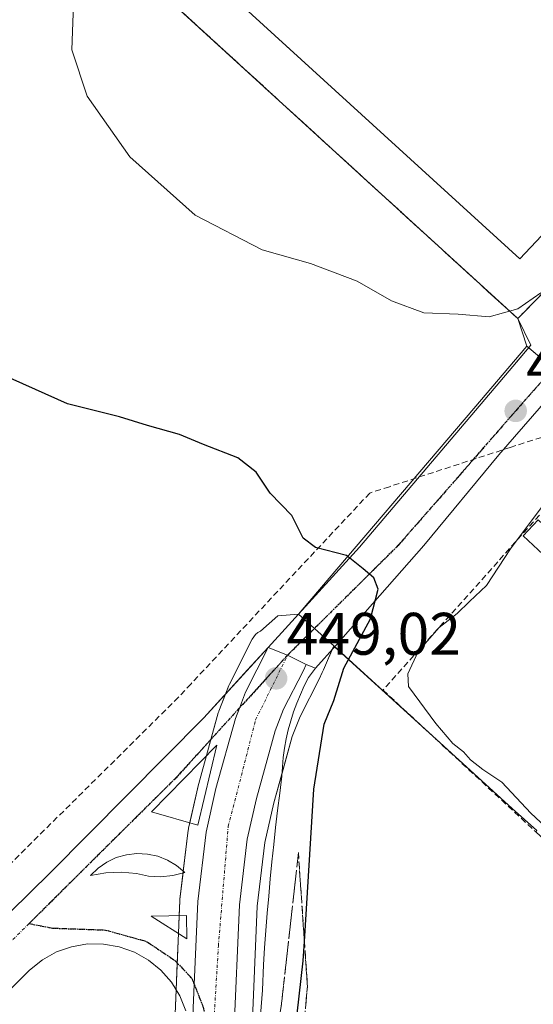
# Model space of a CAD drawing. Units: metres. Extents: x 610783 to 614232, y 4733948 to 4736317.
# Drawn here: x 611562 to 611648, y 4734776 to 4734940 of the extents above; entities that cross this region are included whole.
import ezdxf
from ezdxf.enums import TextEntityAlignment as Align

# ---------------------------------------------------------------- set-up
doc = ezdxf.new("R2010")
doc.units = ezdxf.units.M
doc.header["$MEASUREMENT"] = 0
for name, pattern in [('TRAZO_Y_PUNTO', [1, 0.5, -0.25, 0, -0.25]), ('TRAZOS', [0.75, 0.5, -0.25]), ('TRAZOS2', [0.375, 0.25, -0.125]), ('TRAZOSX2', [1.5, 1, -0.5])]:
    doc.linetypes.add(name, pattern=pattern)
for name, color, linetype, lineweight in [('Carretera de calzada única', 19, 'Continuous', 13), ('Carretera de calzada única Cxs', 19, 'Continuous', 13), ('Carretera de calzada única eje', 19, 'TRAZO_Y_PUNTO', 0), ('Carátula', 7, 'Continuous', 5), ('Conducción de agua lineal', 5, 'TRAZOSX2', 0), ('Cultivos herbáceos CxS', 92, 'Continuous', 0), ('Curva de nivel maestra', 36, 'Continuous', 30), ('Curva de nivel normal', 36, 'Continuous', 0), ('Edificación', 1, 'Continuous', 13), ('Edificación Cxs', 1, 'Continuous', 13), ('Elemento construido', 1, 'Continuous', 0), ('Instalación deportiva', 135, 'TRAZOSX2', 0), ('Instalación deportiva CxS', 135, 'Continuous', 0), ('Núcleo urbano', 19, 'Continuous', 0), ('Núcleo urbano CxS', 19, 'Continuous', 0), ('Obra de contención lineal', 1, 'TRAZOSX2', 13), ('Pista deportiva', 19, 'Continuous', 0), ('Pista deportiva Cxs', 19, 'Continuous', 0), ('Punto de cota en terreno', 7, 'Continuous', 0), ('Ruta', 19, 'TRAZOS2', 30), ('Rótulo de punto de cota en terreno', 19, 'Continuous', 0), ('Senda', 19, 'TRAZOSX2', 0), ('Talud superficial', 39, 'TRAZOSX2', 0), ('Valla', 19, 'TRAZOS', 0), ('Vía urbana Cxs', 5, 'Continuous', 0), ('Vía urbana eje', 5, 'TRAZO_Y_PUNTO', 0)]:
    doc.layers.add(name, color=color, linetype=linetype, lineweight=lineweight)
doc.styles.add('Arial', font='txt', dxfattribs={"height": 0.2})

# ---------------------------------------------------------------- blocks, each defined once
blk = doc.blocks.new('*U152')
at = {"layer": 'Cultivos herbáceos CxS', "color": 92, "linetype": 'Continuous', "lineweight": 0}
for points in [[(611559.92, 4734967.84, 456.34), (611619.22, 4734913.73, 456.93), (611645.12, 4734890.1, 454.24), (611646.65, 4734885.5, 452.81), (611637.76, 4734875.08, 451.86), (611609.08, 4734841.47, 449.44), (611608.47, 4734840.76, 449.4), (611605.01, 4734840.47, 449.27), (611602.1, 4734837.9, 449.1), (611601.67, 4734837.65, 449.08), (611601.3, 4734837.34, 449.06), (611600.97, 4734836.97, 449.04), (611600.71, 4734836.55, 449.02), (611596.92, 4734829.07, 448.76), (611596.8, 4734828.8, 448.75), (611595.14, 4734824.53, 448.61), (611595.12, 4734824.47, 448.61), (611595.05, 4734824.24, 448.6), (611591.77, 4734812.44, 448.41), (611591.73, 4734812.3, 448.41), (611590.07, 4734804.98, 448.08), (611590.05, 4734804.84, 448.07), (611590.02, 4734804.68, 448.06), (611588.64, 4734793.12, 447.57), (611588.62, 4734792.89, 447.56), (611587.72, 4734771.24, 446.53)], [(611600.67, 4734770.45, 445.87), (611601.56, 4734791.97, 447.4), (611602.85, 4734802.62, 448.04), (611604.33, 4734809.2, 448.33), (611607.42, 4734820.3, 448.94), (611608.72, 4734823.63, 449.08), (611611.9, 4734829.89, 449.24), (611612.44, 4734830.98, 449.35), (611612.64, 4734831.46, 449.38), (611614.35, 4734835.42, 449.53), (611644.21, 4734808.3, 454.27), (611648.32, 4734804.6, 454.19), (611648.13, 4734804.38, 454.03), (611648.13, 4734804.38, 454.03), (611676.02, 4734778.51, 455.08), (611692.63, 4734778.61, 455.85), (611709.11, 4734778.71, 456.96), (611713.91, 4734710.15, 461.45)]]:
    blk.add_polyline3d(points, dxfattribs=at)
blk = doc.blocks.new('5PATER')
at = {"layer": 'Carátula', "linetype": 'Continuous', "lineweight": 5}
h = blk.add_hatch(color=250, dxfattribs=at)
edge = h.paths.add_edge_path()
edge.add_ellipse((0, 0.01), major_axis=(-1.33, -1.34), ratio=0.999422, start_angle=0, end_angle=360)
blk = doc.blocks.new('*U185')
at = {"layer": 'Vía urbana Cxs', "color": 5, "linetype": 'Continuous', "lineweight": 0}
blk.add_polyline3d([(611726.35, 4734953.38, 458.28), (611693.05, 4734922.98, 456.55), (611692.6, 4734921.8, 456.46), (611692.62, 4734921.74, 456.46), (611690.38, 4734919.6, 456.34), (611674, 4734903.93, 455.24), (611673.89, 4734903.84, 455.23), (611670.85, 4734900.48, 454.97), (611641.96, 4734867.33, 451.75), (611629.42, 4734852.19, 450.57), (611614.69, 4734835.51, 449.56), (611611.3, 4734831.69, 449.18), (611609.76, 4734832.32, 449.17), (611606.64, 4734833.9, 449.18), (611603.39, 4734835.19, 449.1), (611618.67, 4734851.91, 450.06), (611643.71, 4734881.4, 452.44), (611645.54, 4734883.56, 452.65), (611647.33, 4734885.67, 452.86), (611645.12, 4734890.1, 454.24), (611651.27, 4734896.36, 454.71), (611695.45, 4734941.31, 457.28)], dxfattribs=at)
blk = doc.blocks.new('*U190')
at = {"layer": 'Vía urbana Cxs', "color": 5, "linetype": 'Continuous', "lineweight": 0}
for points in [[(611543.37, 4734774.42, 446.18), (611566.92, 4734797.54, 447.37), (611592.64, 4734823.43, 448.52), (611599.94, 4734831.41, 448.9), (611603.39, 4734835.19, 449.1), (611599.6, 4734827.71, 448.82), (611598.59, 4734825.06, 448.73), (611597.93, 4734823.32, 448.67), (611594.66, 4734811.64, 448.34), (611593, 4734804.32, 448.07), (611591.62, 4734792.76, 447.52), (611591.04, 4734778.89, 446.52), (611590.71, 4734771.04, 445.99)], [(611589.64, 4734774.51, 446.28), (611588.63, 4734776.99, 446.42), (611587.22, 4734779.28, 446.54), (611585.45, 4734781.29, 446.84), (611583.36, 4734782.97, 447.02), (611581.02, 4734784.28, 447.1), (611578.49, 4734785.18, 447.19), (611575.85, 4734785.64, 447.23), (611573.17, 4734785.65, 447.29), (611570.52, 4734785.2, 447.31), (611567.99, 4734784.32, 447.26), (611565.64, 4734783.02, 447.22), (611563.51, 4734781.28, 447.15), (611558.55, 4734776.37, 446.93), (611554.41, 4734772.26, 446.74)]]:
    blk.add_polyline3d(points, dxfattribs=at)
for points in [[(611591.63, 4734805.49, 448.11), (611594.78, 4734818.87, 448.48), (611583.89, 4734807.73, 448.07), (611591.63, 4734805.49, 448.11)], [(611583.21, 4734800.67, 447.85), (611581.45, 4734800.76, 447.81), (611579.7, 4734800.56, 447.76), (611578, 4734800.08, 447.71), (611576.41, 4734799.33, 447.66), (611574.95, 4734798.33, 447.6), (611573.68, 4734797.11, 447.52), (611576.22, 4734797.53, 447.6), (611578.79, 4734797.63, 447.67), (611581.35, 4734797.41, 447.73), (611583.36, 4734796.97, 447.76), (611585.4, 4734796.85, 447.8), (611587.45, 4734797.06, 447.83), (611589.43, 4734797.59, 447.83), (611588.09, 4734798.74, 447.91), (611586.57, 4734799.65, 447.94), (611584.94, 4734800.3, 447.9), (611583.21, 4734800.67, 447.85)], [(611589.8, 4734786.51, 447.16), (611589.73, 4734790.42, 447.41), (611583.85, 4734790.32, 447.46), (611589.8, 4734786.51, 447.16)]]:
    blk.add_polyline3d(points, close=True, dxfattribs=at)

msp = doc.modelspace()

# ---------------------------------------------------------------- linework, layer by layer
at = {"layer": 'Carretera de calzada única', "color": 19, "linetype": 'Continuous', "lineweight": 13}
for points in [[(611590.71, 4734771.04, 445.99), (611591.04, 4734778.89, 446.52), (611591.62, 4734792.76, 447.52), (611593, 4734804.32, 448.07), (611594.66, 4734811.64, 448.34), (611597.93, 4734823.32, 448.67), (611598.59, 4734825.06, 448.73), (611599.6, 4734827.71, 448.82), (611603.39, 4734835.19, 449.1)], [(611603.39, 4734835.19, 449.1), (611606.64, 4734833.9, 449.18), (611609.76, 4734832.32, 449.17)], [(611609.76, 4734832.32, 449.17), (611609.22, 4734831.24, 449.13), (611605.98, 4734824.86, 448.87), (611604.57, 4734821.25, 448.74), (611601.42, 4734809.93, 448.29), (611599.89, 4734803.13, 448.04), (611598.57, 4734792.21, 447.45), (611597.67, 4734770.57, 445.85), (611596.5, 4734757.98, 444.93), (611594.75, 4734752.14, 444.44), (611589.89, 4734741.19, 443.5), (611585.91, 4734733.64, 442.88), (611581.6, 4734726.68, 442.27), (611576.01, 4734719.82, 441.62), (611570.28, 4734714.18, 440.96), (611527.8, 4734677.02, 436.64), (611488.35, 4734641.89, 433.59), (611482.8, 4734636.91, 438.72)]]:
    msp.add_polyline3d(points, dxfattribs=at)
at = {"layer": 'Carretera de calzada única Cxs', "color": 19, "linetype": 'Continuous', "lineweight": 13}
msp.add_polyline3d([(611590.71, 4734771.04, 445.99), (611591.04, 4734778.89, 446.52), (611591.62, 4734792.76, 447.52), (611593, 4734804.32, 448.07), (611594.66, 4734811.64, 448.34), (611597.93, 4734823.32, 448.67), (611598.59, 4734825.06, 448.73), (611599.6, 4734827.71, 448.82), (611603.39, 4734835.19, 449.1), (611606.64, 4734833.9, 449.18), (611609.76, 4734832.32, 449.17), (611609.76, 4734832.32, 449.17), (611609.22, 4734831.24, 449.13), (611605.98, 4734824.86, 448.87), (611604.57, 4734821.25, 448.74), (611601.42, 4734809.93, 448.29), (611599.89, 4734803.13, 448.04), (611598.57, 4734792.21, 447.45), (611597.67, 4734770.57, 445.85)], dxfattribs=at)
at = {"layer": 'Carretera de calzada única eje', "color": 19, "linetype": 'TRAZO_Y_PUNTO', "lineweight": 0}
msp.add_polyline3d([(611594.13, 4734769.61, 445.73), (611595.07, 4734785.34, 446.99), (611596.71, 4734805.26, 448.14), (611601.3, 4734823.08, 448.73), (611606.64, 4734833.9, 449.18)], dxfattribs=at)
at = {"layer": 'Conducción de agua lineal', "color": 5, "linetype": 'TRAZOSX2', "lineweight": 0}
for points in [[(611651.93, 4734871.19, 452.97), (611643.87, 4734868.58, 451.86), (611623.66, 4734862.03, 450.78), (611620.38, 4734860.97, 450.66)], [(611620.38, 4734860.97, 450.66), (611590.5, 4734829.11, 448.04), (611588.39, 4734826.85, 447.82)], [(611588.39, 4734826.85, 447.82), (611521.55, 4734760.71, 444.4)]]:
    msp.add_polyline3d(points, dxfattribs=at)
at = {"layer": 'Cultivos herbáceos CxS', "color": 92, "linetype": 'Continuous', "lineweight": 0}
for points in [[(611549.62, 4734988.93, 452.49), (611550.34, 4734979.73, 452.43), (611552.08, 4734974.8, 453.18), (611559.92, 4734967.84, 456.34), (611619.22, 4734913.74, 456.93), (611645.12, 4734890.1, 454.24), (611646.65, 4734885.5, 452.81)], [(611646.65, 4734885.5, 452.81), (611637.76, 4734875.08, 451.86), (611609.08, 4734841.47, 449.44), (611608.47, 4734840.76, 449.4)], [(611608.47, 4734840.76, 449.4), (611605.01, 4734840.47, 449.27), (611602.1, 4734837.9, 449.1), (611601.67, 4734837.65, 449.08), (611601.29, 4734837.34, 449.06), (611600.97, 4734836.97, 449.04), (611600.71, 4734836.55, 449.02), (611596.92, 4734829.07, 448.76), (611596.8, 4734828.8, 448.75), (611596.25, 4734827.38, 448.7), (611595.14, 4734824.53, 448.61), (611595.12, 4734824.47, 448.61), (611595.05, 4734824.24, 448.6), (611593.82, 4734819.82, 448.48), (611593.07, 4734817.13, 448.42), (611591.77, 4734812.44, 448.41), (611591.73, 4734812.3, 448.41), (611590.28, 4734805.88, 448.12), (611590.07, 4734804.98, 448.08), (611590.05, 4734804.84, 448.07), (611590.02, 4734804.68, 448.06), (611589.2, 4734797.79, 447.84), (611589.17, 4734797.53, 447.83), (611588.64, 4734793.12, 447.57), (611588.62, 4734792.89, 447.56), (611588.52, 4734790.4, 447.43), (611588.39, 4734787.41, 447.25), (611588.19, 4734782.48, 446.87), (611588, 4734778.01, 446.45), (611587.72, 4734771.25, 446.53)], [(611614.35, 4734835.42, 449.53), (611614.1, 4734834.85, 449.52), (611612.63, 4734831.46, 449.38), (611612.44, 4734830.98, 449.35), (611611.9, 4734829.89, 449.24), (611608.72, 4734823.63, 449.08), (611607.42, 4734820.3, 448.94), (611605.71, 4734814.17, 448.6), (611604.33, 4734809.2, 448.33), (611602.85, 4734802.62, 448.04), (611601.56, 4734791.97, 447.4), (611600.67, 4734770.45, 445.87)], [(611709.11, 4734778.71, 456.96), (611692.63, 4734778.61, 455.85), (611676.02, 4734778.51, 455.08), (611648.13, 4734804.38, 454.03), (611648.32, 4734804.6, 454.19), (611644.21, 4734808.3, 454.27), (611629.69, 4734821.49, 453.55), (611614.49, 4734835.29, 449.55), (611614.35, 4734835.42, 449.53)]]:
    msp.add_polyline3d(points, dxfattribs=at)
at = {"layer": 'Curva de nivel maestra', "color": 36, "linetype": 'Continuous', "lineweight": 30}
msp.add_polyline3d([(611607.19, 4734764.62, 450), (611609.26, 4734782.86, 450), (611609.45, 4734786.05, 450), (611611, 4734811.5, 450), (611612.78, 4734822.38, 450), (611614.36, 4734826.34, 450), (611616.07, 4734831.71, 450), (611620.53, 4734839.93, 450), (611621.76, 4734844.91, 450), (611621.07, 4734846.81, 450), (611619.3, 4734848.32, 450), (611616.48, 4734850.54, 450), (611611.33, 4734851.86, 450), (611609.23, 4734853.43, 450), (611607.33, 4734857.2, 450), (611603.75, 4734860.92, 450), (611601.37, 4734864.48, 450), (611598.32, 4734866.83, 450), (611592.55, 4734869.08, 450), (611588.57, 4734870.76, 450), (611583.24, 4734872.26, 450), (611578.53, 4734873.71, 450), (611569.85, 4734875.87, 450), (611556.94, 4734881.6, 450)], dxfattribs=at)
at = {"layer": 'Curva de nivel normal', "color": 36, "linetype": 'Continuous', "lineweight": 0}
for points in [[(611648.97, 4734894.4, 455), (611645.15, 4734891.74, 455), (611640.35, 4734890.38, 455), (611635.15, 4734890.82, 455), (611629.41, 4734891.07, 455), (611624.01, 4734893.06, 455), (611618.26, 4734896.35, 455), (611610.47, 4734899.33, 455), (611602.41, 4734901.61, 455), (611591.21, 4734907.4, 455), (611580.25, 4734917.11, 455), (611573.14, 4734927.23, 455), (611570.54, 4734935, 455), (611570.84, 4734942.6, 455)], [(611651.46, 4734803.66, 455), (611647.31, 4734807.51, 455), (611642.48, 4734812.67, 455), (611639.28, 4734814.8, 455), (611637.21, 4734816.4, 455), (611636.05, 4734817.76, 455), (611634.26, 4734819.16, 455), (611631.41, 4734822.48, 455), (611626.88, 4734828.66, 455), (611626.75, 4734830.77, 455), (611628.48, 4734834.5, 455), (611632.01, 4734838.49, 455), (611635.02, 4734840.82, 455), (611637.08, 4734842.83, 455), (611639.91, 4734845.53, 455), (611643.9, 4734851.62, 455), (611651.03, 4734861.19, 455)]]:
    msp.add_polyline3d(points, dxfattribs=at)
at = {"layer": 'Edificación', "color": 1, "linetype": 'Continuous', "lineweight": 13}
msp.add_polyline3d([(611648.52, 4734856.51, 458.78), (611651.65, 4734853.62, 460.21), (611653.03, 4734855.11, 460.06), (611654.93, 4734853.36, 458.12), (611651.05, 4734849.16, 456.59), (611646.02, 4734853.8, 458.74), (611648.52, 4734856.51, 458.78)], dxfattribs=at)
at = {"layer": 'Edificación Cxs', "color": 1, "linetype": 'Continuous', "lineweight": 13}
msp.add_polyline3d([(611648.52, 4734856.51, 458.78), (611651.65, 4734853.62, 460.21), (611653.03, 4734855.11, 460.06), (611654.93, 4734853.36, 458.12), (611651.05, 4734849.16, 456.59), (611646.02, 4734853.8, 458.74), (611648.52, 4734856.51, 458.78)], close=True, dxfattribs=at)
at = {"layer": 'Elemento construido', "color": 1, "linetype": 'Continuous', "lineweight": 0}
for points in [[(611670.85, 4734900.48, 455.12), (611641.96, 4734867.33, 459.46), (611629.42, 4734852.19, 458.81), (611614.69, 4734835.51, 451), (611611.3, 4734831.69, 452.13), (611610.14, 4734830.14, 449.59), (611609.43, 4734828.75, 449.15), (611608.77, 4734827.33, 449.08), (611608.18, 4734825.89, 449.06), (611607.64, 4734824.42, 449.01), (611607.17, 4734822.93, 448.94), (611606.76, 4734821.42, 448.89), (611606.42, 4734819.89, 448.89), (611606.14, 4734818.36, 448.78), (611605.92, 4734816.81, 448.73), (611605.77, 4734815.25, 448.7), (611605.69, 4734813.69, 448.66), (611605.32, 4734810.83, 448.52), (611604.97, 4734807.97, 448.38), (611604.64, 4734805.11, 448.22), (611604.32, 4734802.24, 448.12), (611604.02, 4734799.38, 447.96), (611603.74, 4734796.51, 447.82), (611603.48, 4734793.64, 447.63), (611603.23, 4734790.77, 447.49), (611603, 4734787.89, 447.26), (611602.79, 4734785.02, 447.06), (611602.59, 4734782.14, 446.83), (611602.43, 4734777.94, 446.55), (611602.1, 4734773.75, 446.27)], [(611445.66, 4734713.43, 441.68), (611457.01, 4734703.33, 441.81), (611460.14, 4734701.24, 441.88), (611461.96, 4734700.68, 441.9), (611463.69, 4734700.52, 441.99), (611465.48, 4734700.59, 442.11), (611467.58, 4734700.84, 442.22), (611469.35, 4734701.76, 442.33), (611489.05, 4734720.86, 443.47), (611516.67, 4734748.04, 445.05), (611543.37, 4734774.42, 446.34), (611566.92, 4734797.54, 447.45), (611592.64, 4734823.43, 448.59), (611603.39, 4734835.19, 449.18), (611618.67, 4734851.91, 450.13), (611643.71, 4734881.4, 452.57), (611647.33, 4734885.67, 453)], [(611589.64, 4734774.51, 446.32), (611588.63, 4734776.99, 446.56), (611587.22, 4734779.28, 447.46), (611585.45, 4734781.29, 447.67), (611583.36, 4734782.97, 447.11), (611581.02, 4734784.28, 447.22), (611578.49, 4734785.18, 447.31), (611575.85, 4734785.64, 447.31), (611573.17, 4734785.65, 447.36), (611570.52, 4734785.2, 447.47), (611567.99, 4734784.32, 450.53), (611565.64, 4734783.02, 448.85), (611563.51, 4734781.28, 447.22), (611550.45, 4734768.34, 449.79), (611532.67, 4734750.98, 449.61), (611489.28, 4734708.89, 444.48), (611468.69, 4734688.94, 442)]]:
    msp.add_polyline3d(points, dxfattribs=at)
at = {"layer": 'Instalación deportiva', "color": 135, "linetype": 'TRAZOSX2', "lineweight": 0}
for points in [[(611645.12, 4734890.1, 454.24), (611619.22, 4734913.73, 456.93), (611559.92, 4734967.84, 456.34)], [(611699.83, 4734945.77, 457.43), (611695.45, 4734941.31, 457.28), (611651.27, 4734896.36, 454.71), (611645.12, 4734890.1, 454.24)]]:
    msp.add_polyline3d(points, dxfattribs=at)
at = {"layer": 'Instalación deportiva CxS', "color": 135, "linetype": 'Continuous', "lineweight": 0}
msp.add_polyline3d([(611649.01, 4734992.63, 456.98), (611650.26, 4734991.22, 456.94), (611651.14, 4734992, 456.79), (611663.01, 4734980.96, 456.83), (611662.17, 4734980.14, 456.93), (611678.34, 4734965.37, 457.3), (611679.28, 4734966.24, 457.3), (611692.43, 4734953.62, 457.47), (611691.85, 4734953.06, 457.46), (611699.83, 4734945.77, 457.43), (611645.12, 4734890.1, 454.24), (611619.22, 4734913.73, 456.93), (611559.92, 4734967.84, 456.34), (611613.86, 4735026.45, 456.07), (611649.01, 4734992.63, 456.98)], close=True, dxfattribs=at)
at = {"layer": 'Núcleo urbano', "color": 19, "linetype": 'Continuous', "lineweight": 0}
for points in [[(611549.62, 4734988.93, 452.49), (611550.34, 4734979.73, 452.43), (611552.08, 4734974.8, 453.18), (611559.92, 4734967.84, 456.34), (611619.22, 4734913.74, 456.93), (611645.12, 4734890.1, 454.24), (611646.65, 4734885.5, 452.81)], [(611691.25, 4734926.55, 456.68), (611684.9, 4734920.13, 456.25), (611650.66, 4734882.09, 452.89), (611649.87, 4734882.77, 452.88), (611646.96, 4734885.24, 452.82)], [(611691.25, 4734926.55, 456.68), (611684.9, 4734920.13, 456.25), (611650.66, 4734882.09, 452.89), (611649.87, 4734882.77, 452.88), (611646.96, 4734885.24, 452.82)], [(611646.65, 4734885.5, 452.81), (611637.76, 4734875.08, 451.86), (611609.08, 4734841.47, 449.44), (611608.47, 4734840.76, 449.4)], [(611646.96, 4734885.24, 452.82), (611646.65, 4734885.5, 452.81)], [(611646.96, 4734885.24, 452.82), (611646.65, 4734885.5, 452.81)], [(611608.47, 4734840.76, 449.4), (611605.01, 4734840.47, 449.27), (611602.1, 4734837.9, 449.1), (611601.67, 4734837.65, 449.08), (611601.29, 4734837.34, 449.06), (611600.97, 4734836.97, 449.04), (611600.71, 4734836.55, 449.02), (611596.92, 4734829.07, 448.76), (611596.8, 4734828.8, 448.75), (611596.25, 4734827.38, 448.7), (611595.14, 4734824.53, 448.61), (611595.12, 4734824.47, 448.61), (611595.05, 4734824.24, 448.6), (611593.82, 4734819.82, 448.48), (611593.07, 4734817.13, 448.42), (611591.77, 4734812.44, 448.41), (611591.73, 4734812.3, 448.41), (611590.28, 4734805.88, 448.12), (611590.07, 4734804.98, 448.08), (611590.05, 4734804.84, 448.07), (611590.02, 4734804.68, 448.06), (611589.2, 4734797.79, 447.84), (611589.17, 4734797.53, 447.83), (611588.64, 4734793.12, 447.57), (611588.62, 4734792.89, 447.56), (611588.52, 4734790.4, 447.43), (611588.39, 4734787.41, 447.25), (611588.19, 4734782.48, 446.87), (611588, 4734778.01, 446.45), (611587.72, 4734771.25, 446.53)], [(611608.47, 4734840.76, 449.4), (611608.48, 4734840.76, 449.4), (611611.13, 4734838.35, 449.4), (611614.35, 4734835.42, 449.53)], [(611608.47, 4734840.76, 449.4), (611608.48, 4734840.76, 449.4), (611611.13, 4734838.35, 449.4), (611614.35, 4734835.42, 449.53)], [(611614.35, 4734835.42, 449.53), (611614.1, 4734834.85, 449.52), (611612.63, 4734831.46, 449.38), (611612.44, 4734830.98, 449.35), (611611.9, 4734829.89, 449.24), (611608.72, 4734823.63, 449.08), (611607.42, 4734820.3, 448.94), (611605.71, 4734814.17, 448.6), (611604.33, 4734809.2, 448.33), (611602.85, 4734802.62, 448.04), (611601.56, 4734791.97, 447.4), (611600.67, 4734770.45, 445.87)], [(611709.11, 4734778.71, 456.96), (611692.63, 4734778.61, 455.85), (611676.02, 4734778.51, 455.08), (611648.13, 4734804.38, 454.03), (611648.32, 4734804.6, 454.19), (611644.21, 4734808.3, 454.27), (611629.69, 4734821.49, 453.55), (611614.49, 4734835.29, 449.55), (611614.35, 4734835.42, 449.53)]]:
    msp.add_polyline3d(points, dxfattribs=at)
at = {"layer": 'Núcleo urbano CxS', "color": 19, "linetype": 'Continuous', "lineweight": 0}
for points in [[(611704.78, 4734940.22, 457.48), (611691.25, 4734926.55, 456.68), (611684.9, 4734920.13, 456.25), (611650.66, 4734882.09, 452.89), (611649.87, 4734882.76, 452.88), (611646.65, 4734885.5, 452.81), (611645.12, 4734890.1, 454.24), (611619.22, 4734913.73, 456.93), (611559.92, 4734967.84, 456.34)], [(611587.72, 4734771.24, 446.53), (611588.62, 4734792.89, 447.56), (611588.64, 4734793.12, 447.57), (611590.02, 4734804.68, 448.06), (611590.05, 4734804.84, 448.07), (611590.07, 4734804.98, 448.08), (611591.73, 4734812.3, 448.41), (611591.77, 4734812.44, 448.41), (611595.05, 4734824.24, 448.6), (611595.12, 4734824.47, 448.61), (611595.14, 4734824.53, 448.61), (611596.8, 4734828.8, 448.75), (611596.92, 4734829.07, 448.76), (611600.71, 4734836.55, 449.02), (611600.97, 4734836.97, 449.04), (611601.3, 4734837.34, 449.06), (611601.67, 4734837.65, 449.08), (611602.1, 4734837.9, 449.1), (611605.01, 4734840.47, 449.27), (611608.47, 4734840.76, 449.4), (611614.35, 4734835.42, 449.53), (611614.35, 4734835.42, 449.53), (611612.63, 4734831.46, 449.38), (611612.44, 4734830.98, 449.35), (611611.9, 4734829.89, 449.24), (611608.72, 4734823.63, 449.08), (611607.42, 4734820.3, 448.94), (611604.33, 4734809.2, 448.33), (611602.85, 4734802.62, 448.04), (611601.56, 4734791.97, 447.4), (611600.67, 4734770.45, 445.87)]]:
    msp.add_polyline3d(points, dxfattribs=at)
msp.add_polyline3d([(611718.56, 4734779.71, 457.06), (611709.11, 4734778.71, 456.96), (611692.63, 4734778.61, 455.85), (611676.02, 4734778.51, 455.08), (611648.13, 4734804.38, 454.03), (611648.32, 4734804.6, 454.19), (611644.21, 4734808.3, 454.27), (611614.35, 4734835.42, 449.53), (611608.47, 4734840.76, 449.4), (611609.08, 4734841.47, 449.44), (611637.76, 4734875.08, 451.86), (611646.65, 4734885.5, 452.81), (611649.87, 4734882.76, 452.88), (611650.66, 4734882.09, 452.89), (611684.9, 4734920.13, 456.25), (611691.25, 4734926.55, 456.68), (611698.77, 4734836.38, 455.63), (611714.06, 4734837.41, 455.82), (611715.85, 4734814.46, 456.32), (611718.56, 4734779.71, 457.06)], close=True, dxfattribs=at)
at = {"layer": 'Obra de contención lineal', "color": 1, "linetype": 'TRAZOSX2', "lineweight": 13}
msp.add_polyline3d([(611684.34, 4734870.06, 455.83), (611670.79, 4734881.86, 455.59), (611622.6, 4734828.06, 455.82), (611648.13, 4734804.38, 460.38), (611676.02, 4734778.51, 458.84), (611709.11, 4734778.71, 457.82)], dxfattribs=at)
at = {"layer": 'Pista deportiva', "color": 19, "linetype": 'Continuous', "lineweight": 0}
msp.add_polyline3d([(611687.92, 4734945.16, 457.3), (611645.46, 4734900.1, 457.34), (611567.96, 4734970.73, 457.3), (611612.46, 4735018.17, 457.28), (611687.92, 4734945.16, 457.3)], dxfattribs=at)
at = {"layer": 'Pista deportiva Cxs', "color": 19, "linetype": 'Continuous', "lineweight": 0}
msp.add_polyline3d([(611687.92, 4734945.16, 457.3), (611645.46, 4734900.1, 457.34), (611567.96, 4734970.73, 457.3), (611612.46, 4735018.17, 457.28), (611687.92, 4734945.16, 457.3)], close=True, dxfattribs=at)
at = {"layer": 'Ruta', "color": 19, "linetype": 'TRAZOS2', "lineweight": 30}
for points in [[(611687.82, 4734922.32, 456.41), (611684.69, 4734918.86, 456.2), (611678.44, 4734911.97, 455.73), (611672.21, 4734905.08, 455.22), (611669.08, 4734901.63, 454.91), (611665.96, 4734898.18, 454.55), (611659.73, 4734891.27, 453.89), (611656.6, 4734887.84, 453.53), (611650.35, 4734880.93, 452.82), (611647.23, 4734877.49, 452.46), (611644.07, 4734873.88, 452.09), (611640.92, 4734870.26, 451.76), (611634.6, 4734863.02, 451.14), (611631.44, 4734859.41, 450.83), (611628.26, 4734855.79, 450.57), (611625.1, 4734852.18, 450.31), (611606.64, 4734833.9, 449.18)], [(611606.64, 4734833.9, 449.18), (611588, 4734813.43, 448.27), (611584.51, 4734809.97, 448.13), (611581.01, 4734806.51, 447.9), (611577.51, 4734803.04, 447.75), (611574.01, 4734799.58, 447.6), (611570.53, 4734796.11, 447.42), (611567.03, 4734792.65, 447.29), (611563.41, 4734789.06, 447.11)], [(611563.41, 4734789.06, 447.11), (611567.31, 4734788.3, 447.15), (611576.2, 4734787.98, 447.31), (611583.03, 4734786.08, 447.21), (611587.79, 4734782.9, 446.91), (611590.65, 4734779.89, 446.61), (611592.39, 4734775.44, 446.25), (611594.13, 4734769.61, 445.73)]]:
    msp.add_polyline3d(points, dxfattribs=at)
at = {"layer": 'Senda', "color": 19, "linetype": 'TRAZOSX2', "lineweight": 0}
msp.add_polyline3d([(611563.41, 4734789.06, 447.11), (611567.31, 4734788.3, 447.15), (611576.2, 4734787.98, 447.31), (611583.03, 4734786.08, 447.21), (611587.79, 4734782.9, 446.91), (611590.65, 4734779.89, 446.61), (611592.39, 4734775.44, 446.25), (611594.13, 4734769.61, 445.73)], dxfattribs=at)
at = {"layer": 'Talud superficial', "color": 39, "linetype": 'TRAZOSX2', "lineweight": 0}
for points in [[(611608.44, 4734800.94, 446.55), (611605.56, 4734775.23, 446.55), (611602.35, 4734758.65, 446.55), (611593.38, 4734741.42, 446.55)], [(611605.56, 4734775.23, 447.56), (611605.78, 4734777.21, 447.33), (611606, 4734779.19, 447.18), (611606.22, 4734781.16, 447.28), (611606.45, 4734783.14, 447.37), (611606.67, 4734785.12, 447.59), (611606.89, 4734787.1, 447.83), (611607.11, 4734789.07, 448.03), (611607.33, 4734791.05, 448.18), (611607.55, 4734793.03, 448.33), (611607.78, 4734795.01, 448.48), (611608, 4734796.98, 448.64), (611608.22, 4734798.96, 448.8), (611608.44, 4734800.94, 448.94), (611608.57, 4734799.08, 448.97), (611608.69, 4734797.22, 448.98), (611608.82, 4734795.36, 448.99), (611608.95, 4734793.5, 449), (611609.07, 4734791.64, 449.05), (611609.2, 4734789.78, 449.1), (611609.33, 4734787.91, 449.15), (611609.45, 4734786.05, 449.21), (611609.58, 4734784.19, 449.27), (611609.71, 4734782.33, 449.36), (611609.83, 4734780.47, 449.45), (611609.96, 4734778.61, 449.55), (611609.79, 4734776.72, 449.61), (611609.62, 4734774.84, 449.7)], [(611608.44, 4734800.94, 449.4), (611609.45, 4734786.05, 449.4), (611609.96, 4734778.61, 449.4)], [(611483.79, 4734635.8, 451.12), (611489.58, 4734633.73, 451.12), (611501.34, 4734634.84, 451.12), (611517.08, 4734641.27, 451.12), (611528.59, 4734642.45, 451.12), (611532.83, 4734645.85, 451.12), (611549.73, 4734659.37, 451.12), (611582.98, 4734697.16, 451.12), (611598.63, 4734727.19, 451.12), (611607.76, 4734754.08, 451.12), (611609.96, 4734778.61, 451.12)]]:
    msp.add_polyline3d(points, dxfattribs=at)
at = {"layer": 'Valla', "color": 19, "linetype": 'TRAZOS', "lineweight": 0}
msp.add_polyline3d([(611564.94, 4735109.39, 456.67), (611557.85, 4735075.39, 454.01), (611552.82, 4735046.02, 454.12), (611549.38, 4735027.5, 453.36), (611548.59, 4735010.03, 453.54), (611547.8, 4735000.51, 452.98), (611549.91, 4734993.1, 454.45), (611553.88, 4734981.72, 464.9), (611555.2, 4734976.43, 460.74), (611558.6, 4734970.52, 463.19), (611559.92, 4734967.84, 459.88), (611645.12, 4734890.1, 459.63), (611699.83, 4734945.77, 459.37), (611691.85, 4734953.06, 459.95)], dxfattribs=at)
at = {"layer": 'Vía urbana Cxs', "color": 5, "linetype": 'Continuous', "lineweight": 0}
for points in [[(611645.12, 4734890.1, 454.24), (611651.27, 4734896.36, 454.71), (611695.45, 4734941.31, 457.28), (611699.83, 4734945.77, 457.43)], [(611674, 4734903.93, 455.24), (611673.89, 4734903.84, 455.23), (611670.85, 4734900.48, 454.97), (611641.96, 4734867.33, 451.75), (611629.42, 4734852.19, 450.57), (611614.69, 4734835.51, 449.56), (611611.3, 4734831.69, 449.18)], [(611647.33, 4734885.67, 452.86), (611645.12, 4734890.1, 454.24)], [(611603.39, 4734835.19, 449.1), (611618.67, 4734851.91, 450.06), (611643.71, 4734881.4, 452.44), (611645.54, 4734883.56, 452.65), (611647.33, 4734885.67, 452.86)], [(611467.81, 4734700.96, 442.18), (611469.35, 4734701.76, 442.26), (611489.05, 4734720.86, 443.37), (611490.86, 4734722.64, 443.48), (611516.67, 4734748.04, 444.96), (611538.73, 4734769.83, 445.98), (611541.23, 4734772.31, 446.15), (611543.37, 4734774.42, 446.18), (611566.92, 4734797.54, 447.37), (611592.64, 4734823.43, 448.52), (611599.94, 4734831.41, 448.9), (611603.39, 4734835.19, 449.1)], [(611590.71, 4734771.04, 445.99), (611591.04, 4734778.89, 446.52), (611591.62, 4734792.76, 447.52), (611593, 4734804.32, 448.07), (611594.66, 4734811.64, 448.34), (611597.93, 4734823.32, 448.67), (611598.59, 4734825.06, 448.73), (611599.6, 4734827.71, 448.82), (611603.39, 4734835.19, 449.1)], [(611603.39, 4734835.19, 449.1), (611606.64, 4734833.9, 449.18), (611609.76, 4734832.32, 449.17)], [(611611.3, 4734831.69, 449.18), (611609.76, 4734832.32, 449.17)], [(611591.63, 4734805.49, 448.11), (611594.78, 4734818.87, 448.48), (611583.89, 4734807.73, 448.07), (611591.63, 4734805.49, 448.11)], [(611583.21, 4734800.67, 447.85), (611581.45, 4734800.76, 447.81), (611579.7, 4734800.56, 447.76), (611578, 4734800.08, 447.71), (611576.41, 4734799.33, 447.66), (611574.95, 4734798.33, 447.6), (611573.68, 4734797.11, 447.52), (611576.22, 4734797.53, 447.6), (611578.79, 4734797.63, 447.67), (611581.35, 4734797.41, 447.73), (611583.36, 4734796.97, 447.76), (611585.4, 4734796.85, 447.8), (611587.45, 4734797.06, 447.83), (611589.43, 4734797.59, 447.83), (611588.09, 4734798.74, 447.91), (611586.57, 4734799.65, 447.94), (611584.94, 4734800.3, 447.9), (611583.21, 4734800.67, 447.85)], [(611589.8, 4734786.51, 447.16), (611589.73, 4734790.42, 447.41), (611583.85, 4734790.32, 447.46), (611589.8, 4734786.51, 447.16)], [(611589.64, 4734774.51, 446.28), (611588.63, 4734776.99, 446.42), (611587.22, 4734779.28, 446.54), (611585.45, 4734781.29, 446.84), (611583.36, 4734782.97, 447.02), (611581.02, 4734784.28, 447.1), (611578.49, 4734785.18, 447.19), (611575.85, 4734785.64, 447.23), (611573.17, 4734785.65, 447.29), (611570.52, 4734785.2, 447.31), (611567.99, 4734784.32, 447.26), (611565.64, 4734783.02, 447.22), (611563.51, 4734781.28, 447.15), (611558.55, 4734776.37, 446.93), (611554.41, 4734772.26, 446.74), (611550.45, 4734768.34, 446.51), (611532.67, 4734750.98, 445.76), (611489.28, 4734708.89, 443.19), (611474.25, 4734694.33, 442.37)]]:
    msp.add_polyline3d(points, dxfattribs=at)
at = {"layer": 'Vía urbana eje', "color": 5, "linetype": 'TRAZO_Y_PUNTO', "lineweight": 0}
for points in [[(611687.82, 4734922.32, 456.41), (611684.69, 4734918.86, 456.2), (611678.44, 4734911.97, 455.73), (611672.21, 4734905.08, 455.22), (611669.08, 4734901.63, 454.91), (611665.96, 4734898.18, 454.55), (611659.73, 4734891.27, 453.89), (611656.6, 4734887.84, 453.53), (611650.35, 4734880.93, 452.82), (611647.23, 4734877.49, 452.46), (611644.07, 4734873.88, 452.09), (611640.92, 4734870.26, 451.76), (611634.6, 4734863.02, 451.14), (611631.44, 4734859.41, 450.83), (611628.26, 4734855.79, 450.57), (611625.1, 4734852.18, 450.31), (611606.64, 4734833.9, 449.18)], [(611606.64, 4734833.9, 449.18), (611588, 4734813.43, 448.27), (611584.51, 4734809.97, 448.13), (611581.01, 4734806.51, 447.9), (611577.51, 4734803.04, 447.75), (611574.01, 4734799.58, 447.6), (611570.53, 4734796.11, 447.42), (611567.03, 4734792.65, 447.29), (611563.41, 4734789.06, 447.11)], [(611563.41, 4734789.06, 447.11), (611560.05, 4734785.72, 446.95), (611553.05, 4734778.8, 446.63), (611549.55, 4734775.33, 446.46)]]:
    msp.add_polyline3d(points, dxfattribs=at)

# ---------------------------------------------------------------- block references
at = {"layer": 'Cultivos herbáceos CxS', "color": 92, "linetype": 'Continuous', "lineweight": 0}
msp.add_blockref('*U152', (0, 0), dxfattribs=at)
at = {"layer": 'Punto de cota en terreno', "linetype": 'Continuous', "lineweight": 0}
for p in [(611644.78, 4734874.68, 452.16), (611604.72, 4734830.01, 449.02)]:
    msp.add_blockref('5PATER', p, dxfattribs=at)
at = {"layer": 'Vía urbana Cxs', "color": 5, "linetype": 'Continuous', "lineweight": 0}
for name in ['*U185', '*U190']:
    msp.add_blockref(name, (0, 0), dxfattribs=at)

# ---------------------------------------------------------------- texts
at = {"layer": 'Rótulo de punto de cota en terreno', "color": 19, "linetype": 'Continuous', "lineweight": 0, "style": 'Arial'}
for s, p in [('452,16', (611646.54, 4734876.44)), ('449,02', (611606.48, 4734831.77))]:
    msp.add_text(s, height=7, dxfattribs=at).set_placement(p, align=Align.BOTTOM_LEFT)

doc.saveas('drawing.dxf')
